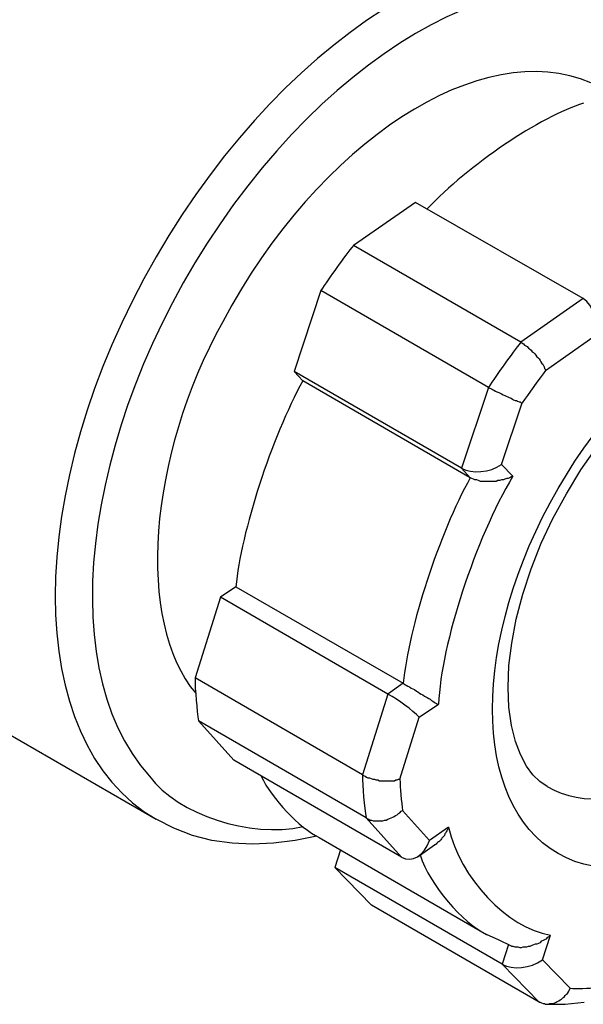
# Model space of a CAD drawing. Units: inches. Extents: x 1 to 296, y 0 to 210.
# Drawn here: x 30 to 31, y 31 to 31 of the extents above; entities that cross this region are included whole.
import ezdxf

# ---------------------------------------------------------------- set-up
doc = ezdxf.new("R2010")
doc.units = ezdxf.units.IN
doc.header["$MEASUREMENT"] = 0
doc.layers.add('Calque 1', color=7, linetype='Continuous')

# ---------------------------------------------------------------- blocks, each defined once
blk = doc.blocks.new('block 12177')
at = {"layer": 'Calque 1', "color": 7, "lineweight": 25}
blk.add_open_spline([(30.71529, 30.94456), (30.74974, 30.92458), (30.80538, 30.95696), (30.83983, 31.01656), (30.87428, 31.07616), (30.87428, 31.14024), (30.83983, 31.16022), (30.83983, 31.16022), (30.83983, 31.16022), (30.83983, 31.16022)], degree=3, knots=[0, 0, 0, 0, 1, 1, 1, 2, 2, 2, 3, 3, 3, 3], dxfattribs=at)
blk = doc.blocks.new('block 12178')
at = {"layer": 'Calque 1', "color": 7, "lineweight": 25}
blk.add_open_spline([(30.86997, 31.17159), (30.82863, 31.19536), (30.76179, 31.15678), (30.72045, 31.08546), (30.67911, 31.0138), (30.67911, 30.93663), (30.72045, 30.91286), (30.76179, 30.88909), (30.82863, 30.92768), (30.86997, 30.99899), (30.91114, 31.07065), (30.91114, 31.14782), (30.86997, 31.17159), (30.86997, 31.17159), (30.86997, 31.17159), (30.86997, 31.17159)], degree=3, knots=[0, 0, 0, 0, 1, 1, 1, 2, 2, 2, 3, 3, 3, 4, 4, 4, 5, 5, 5, 5], dxfattribs=at)
blk = doc.blocks.new('block 12179')
at = {"layer": 'Calque 1', "color": 7, "lineweight": 25}
blk.add_lwpolyline([(30.71529, 30.94456), (30.71184, 30.94697), (30.70857, 30.95007), (30.70547, 30.9542), (30.70271, 30.95972), (30.7003, 30.96592), (30.6984, 30.9735), (30.6972, 30.98211), (30.69685, 30.99141), (30.6972, 31.00175), (30.69858, 31.01243), (30.70064, 31.02379), (30.70374, 31.03551), (30.70771, 31.04757), (30.71253, 31.05962), (30.71804, 31.07134), (30.72442, 31.08305), (30.73131, 31.09442), (30.73888, 31.1051), (30.74681, 31.11509), (30.75525, 31.12474), (30.76386, 31.13335), (30.77265, 31.14093), (30.78143, 31.14747), (30.79004, 31.15299), (30.79848, 31.15712), (30.80641, 31.16056), (30.81382, 31.16263), (30.82053, 31.16367), (30.82639, 31.16401), (30.83156, 31.16332), (30.83604, 31.16194), (30.83983, 31.16022)], dxfattribs=at)
blk = doc.blocks.new('block 12182')
at = {"layer": 'Calque 1', "color": 7, "lineweight": 25}
blk.add_lwpolyline([(30.7146, 31.14127), (30.73699, 31.15712)], dxfattribs=at)
blk = doc.blocks.new('block 12183')
at = {"layer": 'Calque 1', "color": 7, "lineweight": 25}
blk.add_open_spline([(30.7146, 31.14127), (30.71167, 31.13748), (30.70616, 31.1299), (30.70357, 31.12611)], degree=3, dxfattribs=at)
blk = doc.blocks.new('block 12184')
at = {"layer": 'Calque 1', "color": 7, "lineweight": 25}
blk.add_lwpolyline([(30.69375, 31.09683), (30.70357, 31.12611)], dxfattribs=at)
blk = doc.blocks.new('block 12185')
at = {"layer": 'Calque 1', "color": 7, "lineweight": 25}
blk.add_lwpolyline([(30.69909, 31.09132), (30.69375, 31.09683)], dxfattribs=at)
blk = doc.blocks.new('block 12186')
at = {"layer": 'Calque 1', "color": 7, "lineweight": 25}
blk.add_open_spline([(30.69909, 31.09132), (30.68135, 31.06169), (30.66516, 31.01208), (30.66395, 30.98349)], degree=3, dxfattribs=at)
blk = doc.blocks.new('block 12187')
at = {"layer": 'Calque 1', "color": 7, "lineweight": 25}
blk.add_lwpolyline([(30.65482, 30.97729), (30.66395, 30.98349)], dxfattribs=at)
blk = doc.blocks.new('block 12188')
at = {"layer": 'Calque 1', "color": 7, "lineweight": 25}
blk.add_lwpolyline([(30.64569, 30.948), (30.65482, 30.97729)], dxfattribs=at)
blk = doc.blocks.new('block 12189')
at = {"layer": 'Calque 1', "color": 7, "lineweight": 25}
blk.add_open_spline([(30.64569, 30.948), (30.64569, 30.94421), (30.64638, 30.93698), (30.6469, 30.93319)], degree=3, dxfattribs=at)
blk = doc.blocks.new('block 12190')
at = {"layer": 'Calque 1', "color": 7, "lineweight": 25}
blk.add_lwpolyline([(30.65965, 30.91906), (30.6469, 30.93319)], dxfattribs=at)
blk = doc.blocks.new('block 12191')
at = {"layer": 'Calque 1', "color": 7, "lineweight": 25}
blk.add_lwpolyline([(30.6686, 30.92526), (30.65965, 30.91906)], dxfattribs=at)
blk = doc.blocks.new('block 12192')
at = {"layer": 'Calque 1', "color": 7, "lineweight": 25}
blk.add_open_spline([(30.6686, 30.92526), (30.67429, 30.90115), (30.69634, 30.87772), (30.71684, 30.87428)], degree=3, dxfattribs=at)
blk = doc.blocks.new('block 12193')
at = {"layer": 'Calque 1', "color": 7, "lineweight": 25}
blk.add_lwpolyline([(30.71305, 30.86256), (30.71684, 30.87428)], dxfattribs=at)
blk = doc.blocks.new('block 12194')
at = {"layer": 'Calque 1', "color": 7, "lineweight": 25}
blk.add_lwpolyline([(30.72614, 30.84913), (30.71305, 30.86256)], dxfattribs=at)
blk = doc.blocks.new('block 12195')
at = {"layer": 'Calque 1', "color": 7, "lineweight": 25}
blk.add_open_spline([(30.72614, 30.84913), (30.72924, 30.84878), (30.73527, 30.84913), (30.73854, 30.84947)], degree=3, dxfattribs=at)
blk = doc.blocks.new('block 12225')
at = {"layer": 'Calque 1', "color": 7, "lineweight": 25}
blk.add_lwpolyline([(30.6686, 30.92526), (30.66843, 30.92492), (30.66826, 30.92458), (30.66809, 30.92389), (30.66792, 30.92354), (30.66757, 30.9232), (30.6674, 30.92285), (30.66723, 30.92251), (30.66688, 30.92216), (30.66671, 30.92147), (30.66637, 30.92113), (30.66619, 30.92079), (30.66585, 30.92044), (30.6655, 30.9201), (30.66533, 30.91975), (30.66499, 30.91941), (30.66464, 30.91906), (30.66447, 30.91872), (30.66413, 30.91837), (30.66378, 30.91837), (30.66344, 30.91803), (30.66309, 30.91769), (30.66275, 30.91734), (30.6624, 30.917), (30.66206, 30.917)], dxfattribs=at)
blk = doc.blocks.new('block 12226')
at = {"layer": 'Calque 1', "color": 7, "lineweight": 25}
blk.add_open_spline([(30.65517, 30.91217), (30.66016, 30.8977), (30.67515, 30.88013), (30.68669, 30.87462)], degree=3, dxfattribs=at)
blk = doc.blocks.new('block 12227')
at = {"layer": 'Calque 1', "color": 7, "lineweight": 25}
blk.add_lwpolyline([(30.6984, 30.86911), (30.69909, 30.86911), (30.69996, 30.86876), (30.70064, 30.86876), (30.70151, 30.86876), (30.70237, 30.86842), (30.70323, 30.86842), (30.70392, 30.86876), (30.70478, 30.86876), (30.70564, 30.86876), (30.7065, 30.86911), (30.70736, 30.86911), (30.70822, 30.86945), (30.70908, 30.8698), (30.70977, 30.87014), (30.71063, 30.87014), (30.71132, 30.87049), (30.71219, 30.87083), (30.71287, 30.87152), (30.71356, 30.87187), (30.71425, 30.87221), (30.71494, 30.87255), (30.71563, 30.87324), (30.71632, 30.87359), (30.71684, 30.87428)], dxfattribs=at)
blk = doc.blocks.new('block 12235')
at = {"layer": 'Calque 1', "color": 7, "lineweight": 25}
blk.add_lwpolyline([(30.69909, 31.09132), (30.6984, 31.09097), (30.69772, 31.09063), (30.69685, 31.09028), (30.69617, 31.09028), (30.6953, 31.08994), (30.69462, 31.0896), (30.69375, 31.0896), (30.69289, 31.08925), (30.69203, 31.08925), (30.69117, 31.08891), (30.69031, 31.08891), (30.68928, 31.08891), (30.68841, 31.08891), (30.68755, 31.08891), (30.68652, 31.08891), (30.68566, 31.08891), (30.68462, 31.08891), (30.68376, 31.08891), (30.6829, 31.08925), (30.68204, 31.0896), (30.68118, 31.0896), (30.68049, 31.08994), (30.67963, 31.09028), (30.67894, 31.09063)], dxfattribs=at)
blk = doc.blocks.new('block 12236')
at = {"layer": 'Calque 1', "color": 7, "lineweight": 25}
blk.add_open_spline([(30.67894, 31.09063), (30.6643, 31.06445), (30.64966, 31.01932), (30.64725, 30.99348)], degree=3, dxfattribs=at)
blk = doc.blocks.new('block 12237')
at = {"layer": 'Calque 1', "color": 7, "lineweight": 25}
blk.add_lwpolyline([(30.64725, 30.99348), (30.64793, 30.99279), (30.64862, 30.99244), (30.64948, 30.9921), (30.65017, 30.99175), (30.65103, 30.99107), (30.65172, 30.99072), (30.65259, 30.99038), (30.65345, 30.98969), (30.65414, 30.98934), (30.655, 30.98865), (30.65569, 30.98831), (30.65655, 30.98797), (30.65724, 30.98728), (30.65792, 30.98693), (30.65861, 30.98659), (30.6593, 30.98624), (30.65999, 30.9859), (30.66068, 30.98521), (30.6612, 30.98486), (30.66189, 30.98452), (30.6624, 30.98418), (30.66292, 30.98383), (30.66344, 30.98349), (30.66395, 30.98349)], dxfattribs=at)
blk = doc.blocks.new('block 12247')
at = {"layer": 'Calque 1', "color": 7, "lineweight": 25}
blk.add_open_spline([(30.73699, 31.15712), (30.73923, 31.16435), (30.73733, 31.17228), (30.73234, 31.17538)], degree=3, dxfattribs=at)
blk = doc.blocks.new('block 12249')
at = {"layer": 'Calque 1', "color": 7, "lineweight": 25}
blk.add_lwpolyline([(30.73234, 31.17538), (30.70288, 31.15471)], dxfattribs=at)
blk = doc.blocks.new('block 12250')
at = {"layer": 'Calque 1', "color": 7, "lineweight": 25}
blk.add_lwpolyline([(30.70288, 31.15471), (30.7034, 31.15436), (30.70409, 31.15402), (30.70461, 31.15333), (30.7053, 31.15299), (30.70581, 31.15264), (30.7065, 31.15195), (30.70702, 31.15161), (30.70771, 31.15092), (30.70822, 31.15023), (30.70891, 31.14988), (30.70943, 31.1492), (30.70995, 31.14851), (30.71046, 31.14782), (30.71098, 31.14747), (30.7115, 31.14678), (30.71201, 31.1461), (30.71236, 31.14541), (30.71287, 31.14472), (30.71322, 31.14437), (30.71356, 31.14368), (30.71391, 31.14299), (30.71408, 31.14231), (30.71442, 31.14196), (30.7146, 31.14127)], dxfattribs=at)
blk = doc.blocks.new('block 12251')
at = {"layer": 'Calque 1', "color": 7, "lineweight": 25}
blk.add_open_spline([(30.70288, 31.15471), (30.69875, 31.14954), (30.69134, 31.13921), (30.68755, 31.13335)], degree=3, dxfattribs=at)
blk = doc.blocks.new('block 12252')
at = {"layer": 'Calque 1', "color": 7, "lineweight": 25}
blk.add_lwpolyline([(30.68755, 31.13335), (30.68824, 31.133), (30.68893, 31.13266), (30.68945, 31.13231), (30.69014, 31.13197), (30.69083, 31.13163), (30.69151, 31.13128), (30.69238, 31.13094), (30.69306, 31.13059), (30.69375, 31.13025), (30.69444, 31.1299), (30.6953, 31.12956), (30.69599, 31.12921), (30.69668, 31.12887), (30.69737, 31.12853), (30.69823, 31.12818), (30.69892, 31.12784), (30.69944, 31.12749), (30.70013, 31.12715), (30.70082, 31.12715), (30.70133, 31.1268), (30.70202, 31.12646), (30.70254, 31.12646), (30.70306, 31.12611), (30.70357, 31.12611)], dxfattribs=at)
blk = doc.blocks.new('block 12253')
at = {"layer": 'Calque 1', "color": 7, "lineweight": 25}
blk.add_lwpolyline([(30.68755, 31.13335), (30.67481, 31.09511)], dxfattribs=at)
blk = doc.blocks.new('block 12254')
at = {"layer": 'Calque 1', "color": 7, "lineweight": 25}
blk.add_open_spline([(30.67481, 31.09511), (30.67963, 31.09235), (30.68824, 31.09304), (30.69375, 31.09683)], degree=3, dxfattribs=at)
blk = doc.blocks.new('block 12255')
at = {"layer": 'Calque 1', "color": 7, "lineweight": 25}
blk.add_lwpolyline([(30.67481, 31.09511), (30.67894, 31.09063)], dxfattribs=at)
blk = doc.blocks.new('block 12256')
at = {"layer": 'Calque 1', "color": 7, "lineweight": 25}
blk.add_lwpolyline([(30.64725, 30.99348), (30.64001, 30.98831)], dxfattribs=at)
blk = doc.blocks.new('block 12257')
at = {"layer": 'Calque 1', "color": 7, "lineweight": 25}
blk.add_open_spline([(30.65482, 30.97729), (30.65155, 30.98073), (30.64501, 30.98555), (30.64001, 30.98831)], degree=3, dxfattribs=at)
blk = doc.blocks.new('block 12259')
at = {"layer": 'Calque 1', "color": 7, "lineweight": 25}
blk.add_lwpolyline([(30.64001, 30.98831), (30.62795, 30.95007)], dxfattribs=at)
blk = doc.blocks.new('block 12260')
at = {"layer": 'Calque 1', "color": 7, "lineweight": 25}
blk.add_lwpolyline([(30.62795, 30.95007), (30.62847, 30.94972), (30.62916, 30.94938), (30.62985, 30.94904), (30.63054, 30.94869), (30.63123, 30.94869), (30.63209, 30.94835), (30.63278, 30.948), (30.63364, 30.948), (30.63433, 30.94766), (30.63519, 30.94766), (30.63605, 30.94731), (30.63691, 30.94731), (30.6376, 30.94731), (30.63846, 30.94731), (30.63932, 30.94731), (30.64001, 30.94731), (30.64087, 30.94731), (30.64156, 30.94731), (30.64242, 30.94731), (30.64311, 30.94731), (30.6438, 30.94766), (30.64432, 30.94766), (30.64501, 30.948), (30.64569, 30.948)], dxfattribs=at)
blk = doc.blocks.new('block 12261')
at = {"layer": 'Calque 1', "color": 7, "lineweight": 25}
blk.add_open_spline([(30.62795, 30.95007), (30.62795, 30.94456), (30.62881, 30.93457), (30.62968, 30.92974)], degree=3, dxfattribs=at)
blk = doc.blocks.new('block 12262')
at = {"layer": 'Calque 1', "color": 7, "lineweight": 25}
blk.add_lwpolyline([(30.62968, 30.92974), (30.63019, 30.9294), (30.63088, 30.92905), (30.63157, 30.92871), (30.63226, 30.92871), (30.63295, 30.92837), (30.63364, 30.92837), (30.6345, 30.92837), (30.63519, 30.92837), (30.63605, 30.92837), (30.63674, 30.92837), (30.6376, 30.92837), (30.63829, 30.92871), (30.63915, 30.92871), (30.64001, 30.92905), (30.6407, 30.9294), (30.64156, 30.92974), (30.64225, 30.93009), (30.64294, 30.93043), (30.64363, 30.93078), (30.64432, 30.93112), (30.64501, 30.93181), (30.64569, 30.93215), (30.64621, 30.93284), (30.6469, 30.93319)], dxfattribs=at)
blk = doc.blocks.new('block 12263')
at = {"layer": 'Calque 1', "color": 7, "lineweight": 25}
blk.add_lwpolyline([(30.62968, 30.92974), (30.64638, 30.91114)], dxfattribs=at)
blk = doc.blocks.new('block 12264')
at = {"layer": 'Calque 1', "color": 7, "lineweight": 25}
blk.add_open_spline([(30.64638, 30.91114), (30.65138, 30.90838), (30.65724, 30.91183), (30.65965, 30.91906)], degree=3, dxfattribs=at)
blk = doc.blocks.new('block 12265')
at = {"layer": 'Calque 1', "color": 7, "lineweight": 25}
blk.add_lwpolyline([(30.69703, 30.8698), (30.6941, 30.8605)], dxfattribs=at)
blk = doc.blocks.new('block 12266')
at = {"layer": 'Calque 1', "color": 7, "lineweight": 25}
blk.add_open_spline([(30.6941, 30.8605), (30.69892, 30.85774), (30.70736, 30.85843), (30.71305, 30.86256)], degree=3, dxfattribs=at)
blk = doc.blocks.new('block 12267')
at = {"layer": 'Calque 1', "color": 7, "lineweight": 25}
blk.add_lwpolyline([(30.6941, 30.8605), (30.7115, 30.84258)], dxfattribs=at)
blk = doc.blocks.new('block 12268')
at = {"layer": 'Calque 1', "color": 7, "lineweight": 25}
blk.add_lwpolyline([(30.7115, 30.84258), (30.71201, 30.84258), (30.7127, 30.84224), (30.71339, 30.84189), (30.71408, 30.84189), (30.7146, 30.84155), (30.71529, 30.84155), (30.71597, 30.84155), (30.71666, 30.84189), (30.71735, 30.84189), (30.71821, 30.84189), (30.7189, 30.84224), (30.71959, 30.84258), (30.72011, 30.84293), (30.7208, 30.84327), (30.72149, 30.84362), (30.72218, 30.84396), (30.72269, 30.84465), (30.72338, 30.84499), (30.7239, 30.84568), (30.72442, 30.84637), (30.72493, 30.84672), (30.72545, 30.84741), (30.72579, 30.84809), (30.72614, 30.84913)], dxfattribs=at)
blk = doc.blocks.new('block 12271')
at = {"layer": 'Calque 1', "color": 7, "lineweight": 25}
blk.add_open_spline([(30.78126, 31.29768), (30.7332, 31.35073), (30.63725, 31.31594), (30.56697, 31.21982), (30.49687, 31.1237), (30.47912, 31.00278), (30.52718, 30.94938), (30.54096, 30.93112), (30.57438, 30.9201), (30.59988, 30.92561)], degree=3, knots=[0, 0, 0, 0, 1, 1, 1, 2, 2, 2, 3, 3, 3, 3], dxfattribs=at)
blk = doc.blocks.new('block 12272')
at = {"layer": 'Calque 1', "color": 7, "lineweight": 25}
blk.add_open_spline([(30.76059, 31.32834), (30.69703, 31.36486), (30.59385, 31.30526), (30.53028, 31.19502), (30.46672, 31.08512), (30.46672, 30.96592), (30.53028, 30.92905), (30.53028, 30.92905), (30.53028, 30.92905), (30.53028, 30.92905)], degree=3, knots=[0, 0, 0, 0, 1, 1, 1, 2, 2, 2, 3, 3, 3, 3], dxfattribs=at)
blk = doc.blocks.new('block 12278')
at = {"layer": 'Calque 1', "color": 7, "lineweight": 25}
blk.add_lwpolyline([(30.6984, 30.86911), (30.69255, 30.87187), (30.68669, 30.87462)], dxfattribs=at)
blk = doc.blocks.new('block 12287')
at = {"layer": 'Calque 1', "color": 7, "lineweight": 25}
blk.add_lwpolyline([(30.65431, 30.91148), (30.66206, 30.917)], dxfattribs=at)
blk = doc.blocks.new('block 12289')
at = {"layer": 'Calque 1', "color": 7, "lineweight": 25}
blk.add_lwpolyline([(30.71529, 30.84155), (30.7239, 30.84155), (30.73286, 30.84258)], dxfattribs=at)
blk = doc.blocks.new('block 12293')
at = {"layer": 'Calque 1', "color": 7, "lineweight": 25}
blk.add_lwpolyline([(30.60642, 30.92113), (30.59609, 30.91906), (30.58592, 30.91769), (30.57593, 30.91734), (30.56629, 30.91769), (30.55664, 30.91906), (30.54751, 30.92147), (30.53872, 30.92492), (30.53028, 30.92905)], dxfattribs=at)
blk = doc.blocks.new('block 12294')
at = {"layer": 'Calque 1', "color": 7, "lineweight": 25}
blk.add_open_spline([(30.54165, 31.49784), (30.46758, 31.54056), (30.34769, 31.47131), (30.2738, 31.34315), (30.1999, 31.215), (30.1999, 31.07685), (30.2738, 31.03413), (30.2738, 31.03413), (30.2738, 31.03413), (30.2738, 31.03413)], degree=3, knots=[0, 0, 0, 0, 1, 1, 1, 2, 2, 2, 3, 3, 3, 3], dxfattribs=at)
blk = doc.blocks.new('block 12295')
at = {"layer": 'Calque 1', "color": 7, "lineweight": 25}
blk.add_open_spline([(30.60298, 31.43376), (30.56697, 31.52643), (30.45811, 31.52161), (30.35992, 31.42343), (30.26191, 31.3249), (30.21161, 31.17021), (30.24761, 31.07788), (30.26019, 31.03689), (30.30429, 31.00691), (30.34459, 31.01139)], degree=3, knots=[0, 0, 0, 0, 1, 1, 1, 2, 2, 2, 3, 3, 3, 3], dxfattribs=at)
blk = doc.blocks.new('block 12298')
at = {"layer": 'Calque 1', "color": 7, "lineweight": 25}
blk.add_lwpolyline([(30.61486, 30.90632), (30.63226, 30.8884)], dxfattribs=at)
blk = doc.blocks.new('block 12299')
at = {"layer": 'Calque 1', "color": 7, "lineweight": 25}
blk.add_lwpolyline([(30.61762, 30.91458), (30.61486, 30.90632)], dxfattribs=at)
blk = doc.blocks.new('block 12300')
at = {"layer": 'Calque 1', "color": 7, "lineweight": 25}
blk.add_lwpolyline([(30.55044, 30.97556), (30.56715, 30.95696)], dxfattribs=at)
blk = doc.blocks.new('block 12301')
at = {"layer": 'Calque 1', "color": 7, "lineweight": 25}
blk.add_open_spline([(30.54872, 30.99589), (30.54872, 30.99038), (30.54958, 30.98039), (30.55044, 30.97556)], degree=3, dxfattribs=at)
blk = doc.blocks.new('block 12302')
at = {"layer": 'Calque 1', "color": 7, "lineweight": 25}
blk.add_lwpolyline([(30.56077, 31.03413), (30.54872, 30.99589)], dxfattribs=at)
blk = doc.blocks.new('block 12303')
at = {"layer": 'Calque 1', "color": 7, "lineweight": 25}
blk.add_lwpolyline([(30.56801, 31.03895), (30.56077, 31.03413)], dxfattribs=at)
blk = doc.blocks.new('block 12304')
at = {"layer": 'Calque 1', "color": 7, "lineweight": 25}
blk.add_lwpolyline([(30.59557, 31.14093), (30.5997, 31.13645)], dxfattribs=at)
blk = doc.blocks.new('block 12305')
at = {"layer": 'Calque 1', "color": 7, "lineweight": 25}
blk.add_lwpolyline([(30.60832, 31.17917), (30.59557, 31.14093)], dxfattribs=at)
blk = doc.blocks.new('block 12306')
at = {"layer": 'Calque 1', "color": 7, "lineweight": 25}
blk.add_open_spline([(30.62365, 31.20053), (30.61951, 31.19536), (30.61211, 31.18502), (30.60832, 31.17917)], degree=3, dxfattribs=at)
blk = doc.blocks.new('block 12307')
at = {"layer": 'Calque 1', "color": 7, "lineweight": 25}
blk.add_lwpolyline([(30.6531, 31.22085), (30.62365, 31.20053)], dxfattribs=at)
blk = doc.blocks.new('block 12308')
at = {"layer": 'Calque 1', "color": 7, "lineweight": 25}
blk.add_lwpolyline([(30.7115, 30.84258), (30.63226, 30.8884)], dxfattribs=at)
blk = doc.blocks.new('block 12309')
at = {"layer": 'Calque 1', "color": 7, "lineweight": 25}
blk.add_lwpolyline([(30.6941, 30.8605), (30.61486, 30.90632)], dxfattribs=at)
blk = doc.blocks.new('block 12310')
at = {"layer": 'Calque 1', "color": 7, "lineweight": 25}
blk.add_lwpolyline([(30.64638, 30.91114), (30.56715, 30.95696)], dxfattribs=at)
blk = doc.blocks.new('block 12311')
at = {"layer": 'Calque 1', "color": 7, "lineweight": 25}
blk.add_lwpolyline([(30.62968, 30.92974), (30.55044, 30.97556)], dxfattribs=at)
blk = doc.blocks.new('block 12312')
at = {"layer": 'Calque 1', "color": 7, "lineweight": 25}
blk.add_lwpolyline([(30.62795, 30.95007), (30.54872, 30.99589)], dxfattribs=at)
blk = doc.blocks.new('block 12313')
at = {"layer": 'Calque 1', "color": 7, "lineweight": 25}
blk.add_lwpolyline([(30.64001, 30.98831), (30.56077, 31.03413)], dxfattribs=at)
blk = doc.blocks.new('block 12314')
at = {"layer": 'Calque 1', "color": 7, "lineweight": 25}
blk.add_lwpolyline([(30.56801, 31.03895), (30.64725, 30.99348)], dxfattribs=at)
blk = doc.blocks.new('block 12315')
at = {"layer": 'Calque 1', "color": 7, "lineweight": 25}
blk.add_lwpolyline([(30.67894, 31.09063), (30.5997, 31.13645)], dxfattribs=at)
blk = doc.blocks.new('block 12316')
at = {"layer": 'Calque 1', "color": 7, "lineweight": 25}
blk.add_lwpolyline([(30.67481, 31.09511), (30.59557, 31.14093)], dxfattribs=at)
blk = doc.blocks.new('block 12317')
at = {"layer": 'Calque 1', "color": 7, "lineweight": 25}
blk.add_lwpolyline([(30.68755, 31.13335), (30.60832, 31.17917)], dxfattribs=at)
blk = doc.blocks.new('block 12318')
at = {"layer": 'Calque 1', "color": 7, "lineweight": 25}
blk.add_lwpolyline([(30.70288, 31.15471), (30.62365, 31.20053)], dxfattribs=at)
blk = doc.blocks.new('block 12319')
at = {"layer": 'Calque 1', "color": 7, "lineweight": 25}
blk.add_lwpolyline([(30.73234, 31.17538), (30.6531, 31.22085)], dxfattribs=at)
blk = doc.blocks.new('block 12322')
at = {"layer": 'Calque 1', "color": 7, "lineweight": 25}
blk.add_open_spline([(30.58007, 30.94938), (30.58506, 30.9387), (30.59815, 30.92492), (30.60745, 30.92044)], degree=3, dxfattribs=at)
blk = doc.blocks.new('block 12323')
at = {"layer": 'Calque 1', "color": 7, "lineweight": 25}
blk.add_open_spline([(30.5997, 31.13645), (30.58506, 31.10992), (30.57042, 31.06479), (30.56801, 31.03895)], degree=3, dxfattribs=at)
blk = doc.blocks.new('block 12324')
at = {"layer": 'Calque 1', "color": 7, "lineweight": 25}
blk.add_open_spline([(30.73251, 31.26771), (30.71219, 31.26151), (30.67791, 31.23842), (30.65861, 31.21775)], degree=3, dxfattribs=at)
blk = doc.blocks.new('block 12325')
at = {"layer": 'Calque 1', "color": 7, "lineweight": 25}
blk.add_lwpolyline([(30.60745, 30.92044), (30.68669, 30.87462)], dxfattribs=at)
blk = doc.blocks.new('block 12334')
at = {"layer": 'Calque 1', "color": 7, "lineweight": 25}
blk.add_open_spline([(30.73596, 31.27735), (30.6848, 31.30009), (30.60694, 31.24945), (30.56181, 31.16435), (30.52632, 31.10062), (30.52064, 31.02242), (30.54906, 30.98865)], degree=3, knots=[0, 0, 0, 0, 1, 1, 1, 2, 2, 2, 2], dxfattribs=at)
blk = doc.blocks.new('block 12354')
at = {"layer": 'Calque 1', "color": 7, "lineweight": 25}
blk.add_lwpolyline([(30.31014, 31.05618), (30.53028, 30.92905)], dxfattribs=at)
blk = doc.blocks.new('block 12355')
at = {"layer": 'Calque 1', "color": 7, "lineweight": 25}
blk.add_open_spline([(30.4681, 31.33213), (30.45001, 31.31387), (30.42297, 31.27632), (30.41057, 31.25186)], degree=3, dxfattribs=at)
blk = doc.blocks.new('block 2')
at = {"layer": 'Calque 1'}
for name in ['block 12294', 'block 12295', 'block 12272', 'block 12271', 'block 12355', 'block 12334', 'block 12324', 'block 12307', 'block 12319', 'block 12306', 'block 12318', 'block 12178', 'block 12305', 'block 12317', 'block 12249', 'block 12247', 'block 12179', 'block 12182', 'block 12177', 'block 12251', 'block 12250', 'block 12304', 'block 12316', 'block 12183', 'block 12323', 'block 12315', 'block 12253', 'block 12252', 'block 12184', 'block 12254', 'block 12185', 'block 12186', 'block 12255', 'block 12235', 'block 12236', 'block 12354', 'block 12303', 'block 12314', 'block 12302', 'block 12313', 'block 12301', 'block 12312', 'block 12256', 'block 12237', 'block 12259', 'block 12257', 'block 12187', 'block 12300', 'block 12311', 'block 12188', 'block 12310', 'block 12322', 'block 12260', 'block 12261', 'block 12189', 'block 12262', 'block 12190', 'block 12293', 'block 12263', 'block 12191', 'block 12225', 'block 12192', 'block 12325', 'block 12264', 'block 12299', 'block 12287', 'block 12226', 'block 12298', 'block 12309', 'block 12308', 'block 12278', 'block 12227', 'block 12193', 'block 12265', 'block 12266', 'block 12267', 'block 12194', 'block 12268', 'block 12195', 'block 12289']:
    blk.add_blockref(name, (0, 0), dxfattribs=at)

msp = doc.modelspace()

# ---------------------------------------------------------------- block references
at = {"layer": 'Calque 1'}
msp.add_blockref('block 2', (0, 0), dxfattribs=at)

doc.saveas('drawing.dxf')
